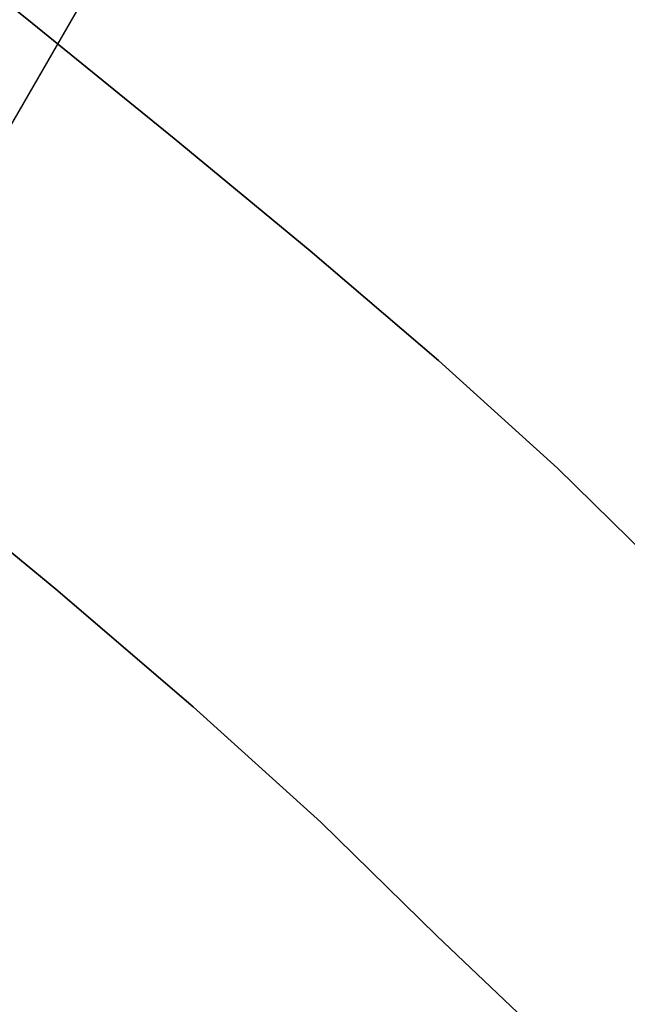
# Model space of a CAD drawing. Extents: x -323 to 327, y -288 to 362.
# Drawn here: x -115 to -95, y -149 to -116 of the extents above; entities that cross this region are included whole.
import ezdxf

# ---------------------------------------------------------------- set-up
doc = ezdxf.new("R2010")
doc.units = 0
doc.layers.add('BAUMSCHEIBEN', color=4, linetype='CONTINUOUS')
doc.layers.add('BEINE_KONNISCH', color=4, linetype='CONTINUOUS')

msp = doc.modelspace()

# ---------------------------------------------------------------- linework, layer by layer
at = {"layer": 'BAUMSCHEIBEN', "color": 0}
for points in [[(-115.393491, -115.377105, 400.669334), (-114.319308, -116.249561, 400.669334), (-109.626774, -120.060547, 400.669334), (-105.138345, -123.765626, 400.669334), (-100.904319, -127.384123, 400.669334), (-96.974996, -130.935364, 400.669334), (-93.400674, -134.438672, 400.669334)], [(-93.400674, -134.438672, 300.669334), (-96.974996, -130.935364, 300.669334), (-100.904319, -127.384123, 300.669334), (-105.138345, -123.765626, 300.669334), (-109.626774, -120.060547, 300.669334), (-114.319308, -116.249561, 300.669334), (-115.393491, -115.377105, 300.669334)], [(-115.565505, -116.113929, 400.669334), (-115.989175, -117.928306, 400.669334), (-116.412147, -119.673848, 400.669334), (-116.839698, -121.307737, 400.669334), (-117.277105, -122.787154, 400.669334), (-117.729645, -124.06928, 400.669334), (-118.202596, -125.111296, 400.669334), (-118.701234, -125.870384, 400.669334), (-118.981531, -126.306825, 400.669334), (-119.26118, -126.933655, 400.669334), (-119.551993, -127.730699, 400.669334), (-119.865784, -128.677784, 400.669334), (-120.135499, -129.511072, 400.669334), (-118.341423, -130.968109, 400.669334), (-113.532392, -134.937837, 400.669334), (-108.995936, -138.814798, 400.669334), (-104.785947, -142.619698, 400.669334), (-100.956316, -146.373243, 400.669334), (-97.174482, -149.960588, 400.669334)], [(-97.174482, -149.960588, 300.669334), (-100.956316, -146.373243, 300.669334), (-104.785947, -142.619698, 300.669334), (-108.995936, -138.814798, 300.669334), (-113.532392, -134.937837, 300.669334), (-118.341423, -130.968109, 300.669334), (-120.135499, -129.511072, 300.669334), (-119.865784, -128.677784, 300.669334), (-119.551993, -127.730699, 300.669334), (-119.26118, -126.933655, 300.669334), (-118.981531, -126.306825, 300.669334), (-118.701234, -125.870384, 300.669334), (-118.202596, -125.111296, 300.669334), (-117.729645, -124.06928, 300.669334), (-117.277105, -122.787154, 300.669334), (-116.839698, -121.307737, 300.669334), (-116.412147, -119.673848, 300.669334), (-115.989175, -117.928306, 300.669334), (-115.565505, -116.113929, 300.669334)]]:
    msp.add_polyline3d(points, dxfattribs=at)
for points in [[(-114.319308, -116.249561, 300.669334), (-114.319308, -116.249561, 400.669334), (-115.393491, -115.377105, 400.669334), (-115.393491, -115.377105, 300.669334)], [(-109.626774, -120.060547, 300.669334), (-109.626774, -120.060547, 400.669334), (-114.319308, -116.249561, 400.669334), (-114.319308, -116.249561, 300.669334)], [(-105.138345, -123.765626, 300.669334), (-105.138345, -123.765626, 400.669334), (-109.626774, -120.060547, 400.669334), (-109.626774, -120.060547, 300.669334)], [(-100.904319, -127.384123, 300.669334), (-100.904319, -127.384123, 400.669334), (-105.138345, -123.765626, 400.669334), (-105.138345, -123.765626, 300.669334)], [(-96.974996, -130.935364, 300.669334), (-96.974996, -130.935364, 400.669334), (-100.904319, -127.384123, 400.669334), (-100.904319, -127.384123, 300.669334)], [(-113.532392, -134.937837, 300.669334), (-113.532392, -134.937837, 400.669334), (-118.341423, -130.968109, 400.669334), (-118.341423, -130.968109, 300.669334)], [(-93.400674, -134.438672, 300.669334), (-93.400674, -134.438672, 400.669334), (-96.974996, -130.935364, 400.669334), (-96.974996, -130.935364, 300.669334)], [(-108.995936, -138.814798, 300.669334), (-108.995936, -138.814798, 400.669334), (-113.532392, -134.937837, 400.669334), (-113.532392, -134.937837, 300.669334)], [(-104.785947, -142.619698, 300.669334), (-104.785947, -142.619698, 400.669334), (-108.995936, -138.814798, 400.669334), (-108.995936, -138.814798, 300.669334)], [(-100.956316, -146.373243, 300.669334), (-100.956316, -146.373243, 400.669334), (-104.785947, -142.619698, 400.669334), (-104.785947, -142.619698, 300.669334)], [(-97.174482, -149.960588, 300.669334), (-97.174482, -149.960588, 400.669334), (-100.956316, -146.373243, 400.669334), (-100.956316, -146.373243, 300.669334)]]:
    msp.add_polyline3d(points, close=True, dxfattribs=at)
at = {"layer": 'BEINE_KONNISCH', "color": 0}
for points in [[(17.544287, -10, 295.669334), (-93.021957, -201.506351, 295.669334), (-94.021766, -202.934227, 295.669334), (-95.254334, -204.166795, 295.669334), (-96.682211, -205.166605, 295.669334), (-98.262009, -205.903277, 295.669334), (-99.945729, -206.354428, 295.669334), (-101.682211, -206.506351, 295.669334), (-103.418692, -206.354428, 295.669334), (-105.102412, -205.903277, 295.669334), (-106.682211, -205.166605, 295.669334), (-141.323227, -185.166605, 295.669334), (-142.751103, -184.166795, 295.669334), (-143.983671, -182.934227, 295.669334), (-144.983481, -181.506351, 295.669334), (-145.720153, -179.926552, 295.669334), (-146.171304, -178.242833, 295.669334), (-146.323227, -176.506351, 295.669334), (-146.171304, -174.769869, 295.669334), (-145.720153, -173.08615, 295.669334), (-144.983481, -171.506351, 295.669334), (-34.417237, 20, 295.669334)], [(-34.417237, 20, 300.669334), (-144.983481, -171.506351, 300.669334), (-145.720153, -173.08615, 300.669334), (-146.171304, -174.769869, 300.669334), (-146.323227, -176.506351, 300.669334), (-146.171304, -178.242833, 300.669334), (-145.720153, -179.926552, 300.669334), (-144.983481, -181.506351, 300.669334), (-143.983671, -182.934227, 300.669334), (-142.751103, -184.166795, 300.669334), (-141.323227, -185.166605, 300.669334), (-106.682211, -205.166605, 300.669334), (-105.102412, -205.903277, 300.669334), (-103.418692, -206.354428, 300.669334), (-101.682211, -206.506351, 300.669334), (-99.945729, -206.354428, 300.669334), (-98.262009, -205.903277, 300.669334), (-96.682211, -205.166605, 300.669334), (-95.254334, -204.166795, 300.669334), (-94.021766, -202.934227, 300.669334), (-93.021957, -201.506351, 300.669334), (17.544287, -10, 300.669334)], [(-144.983481, -171.506351, 290.669334), (-94.983481, -84.903811, 290.669334), (-93.983671, -83.475934, 290.669334), (-92.751103, -82.243366, 290.669334), (-91.323227, -81.243557, 290.669334), (-89.743428, -80.506884, 290.669334), (-88.059709, -80.055733, 290.669334), (-86.323227, -79.903811, 290.669334), (-84.586745, -80.055733, 290.669334), (-82.903025, -80.506884, 290.669334), (-81.323227, -81.243557, 290.669334), (-46.682211, -101.243557, 290.669334), (-45.254334, -102.243366, 290.669334), (-44.021766, -103.475934, 290.669334), (-43.021957, -104.903811, 290.669334), (-42.285284, -106.483609, 290.669334), (-41.834133, -108.167329, 290.669334), (-41.682211, -109.903811, 290.669334), (-41.834133, -111.640292, 290.669334), (-42.285284, -113.324012, 290.669334), (-43.021957, -114.903811, 290.669334), (-93.021957, -201.506351, 290.669334)], [(-93.021957, -201.506351, 295.669334), (-43.021957, -114.903811, 295.669334), (-42.285284, -113.324012, 295.669334), (-41.834133, -111.640292, 295.669334), (-41.682211, -109.903811, 295.669334), (-41.834133, -108.167329, 295.669334), (-42.285284, -106.483609, 295.669334), (-43.021957, -104.903811, 295.669334), (-44.021766, -103.475934, 295.669334), (-45.254334, -102.243366, 295.669334), (-46.682211, -101.243557, 295.669334), (-81.323227, -81.243557, 295.669334), (-82.903025, -80.506884, 295.669334), (-84.586745, -80.055733, 295.669334), (-86.323227, -79.903811, 295.669334), (-88.059709, -80.055733, 295.669334), (-89.743428, -80.506884, 295.669334), (-91.323227, -81.243557, 295.669334), (-92.751103, -82.243366, 295.669334), (-93.983671, -83.475934, 295.669334), (-94.983481, -84.903811, 295.669334), (-144.983481, -171.506351, 295.669334)]]:
    msp.add_polyline3d(points, dxfattribs=at)
for points in [[(-34.417237, 20, 295.669334), (-144.983481, -171.506351, 295.669334), (-144.983481, -171.506351, 300.669334), (-34.417237, 20, 300.669334)], [(-144.983481, -171.506351, 295.669334), (-94.983481, -84.903811, 295.669334), (-94.983481, -84.903811, 290.669334), (-144.983481, -171.506351, 290.669334)]]:
    msp.add_polyline3d(points, close=True, dxfattribs=at)

doc.saveas('drawing.dxf')
